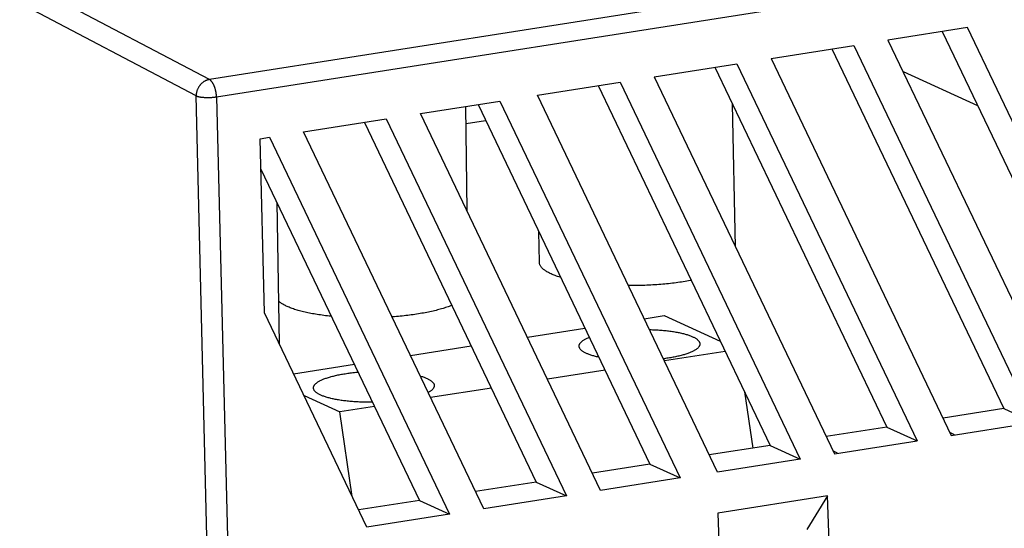
# Model space of a CAD drawing. Units: millimetres. Extents: x -1654 to 4724, y -188 to 3350.
# Drawn here: x 3172 to 3204, y 215 to 232 of the extents above; entities that cross this region are included whole.
import ezdxf

# ---------------------------------------------------------------- set-up
doc = ezdxf.new("R2010")
doc.units = ezdxf.units.MM
doc.header["$LTSCALE"] = 19.36
doc.layers.get('0').update_dxf_attribs({"linetype": 'CONTINUOUS'})

msp = doc.modelspace()

# ---------------------------------------------------------------- linework, layer by layer
at = {"color": 8, "linetype": 'Continuous'}
for p, q in [((3209.976, 234.528), (3178.098, 229.522)), ((3178.335, 228.947), (3209.988, 233.917)), ((3178.098, 229.522), (3172.477, 232.475)), ((3177.657, 228.978), (3171.817, 232.048)), ((3178.271, 203.956), (3177.657, 228.978)), ((3178.335, 228.947), (3178.949, 203.916))]:
    msp.add_line(p, q, dxfattribs=at)
at = {"color": 7, "linetype": 'Continuous'}
for p, q in [((3203.196, 231.239), (3200.564, 230.826)), ((3209.161, 218.763), (3203.196, 231.239)), ((3200.564, 230.826), (3206.529, 218.35)), ((3202.362, 231.108), (3208.007, 219.301)), ((3196.695, 230.218), (3199.433, 230.648)), ((3198.706, 230.534), (3204.399, 218.627)), ((3199.433, 230.648), (3205.398, 218.172)), ((3196.695, 230.218), (3202.66, 217.742)), ((3192.825, 229.61), (3195.563, 230.04)), ((3194.836, 229.926), (3200.529, 218.019)), ((3195.563, 230.04), (3201.528, 217.565)), ((3192.825, 229.61), (3198.791, 217.135)), ((3201.062, 229.784), (3203.532, 228.66)), ((3188.956, 229.003), (3191.694, 229.433)), ((3190.967, 229.319), (3196.66, 217.412)), ((3191.694, 229.433), (3197.659, 216.957)), ((3194.921, 216.527), (3188.956, 229.003)), ((3185.087, 228.395), (3187.718, 228.808)), ((3186.629, 225.17), (3186.591, 228.632)), ((3186.991, 228.694), (3192.684, 216.787)), ((3187.718, 228.808), (3193.683, 216.333)), ((3195.515, 223.986), (3195.421, 228.702)), ((3181.217, 227.788), (3183.955, 228.218)), ((3183.955, 228.218), (3189.92, 215.742)), ((3191.052, 215.919), (3185.087, 228.395)), ((3183.228, 228.103), (3188.921, 216.197)), ((3186.598, 228.064), (3187.243, 228.166)), ((3179.782, 227.562), (3180.086, 227.61)), ((3179.923, 221.794), (3179.782, 227.562)), ((3180.086, 227.61), (3186.051, 215.134)), ((3187.182, 215.312), (3181.217, 227.788)), ((3179.806, 226.559), (3185.052, 215.589)), ((3180.33, 225.465), (3180.412, 220.771)), ((3189.024, 223.47), (3189.003, 224.485)), ((3183.313, 214.704), (3179.923, 221.794)), ((3192.495, 221.601), (3193.157, 221.705)), ((3193.157, 221.705), (3195.01, 220.862)), ((3188.626, 220.994), (3190.53, 221.293)), ((3184.756, 220.386), (3186.767, 220.702)), ((3195.173, 220.522), (3193.162, 220.207)), ((3180.887, 219.779), (3182.897, 220.094)), ((3191.197, 219.898), (3189.292, 219.599)), ((3187.434, 219.307), (3185.423, 218.991)), ((3195.815, 219.179), (3196.089, 217.322)), ((3181.231, 219.058), (3182.416, 218.519)), ((3183.564, 218.7), (3182.416, 218.519)), ((3182.829, 215.717), (3182.416, 218.519)), ((3204.399, 218.627), (3202.388, 218.311)), ((3204.399, 218.627), (3205.398, 218.172)), ((3202.66, 217.742), (3205.398, 218.172)), ((3200.529, 218.019), (3198.518, 217.704)), ((3200.529, 218.019), (3201.528, 217.565)), ((3202.766, 217.759), (3202.613, 217.84)), ((3198.791, 217.135), (3201.528, 217.565)), ((3196.66, 217.412), (3194.649, 217.096)), ((3196.66, 217.412), (3197.659, 216.957)), ((3198.897, 217.151), (3198.744, 217.233)), ((3192.684, 216.787), (3190.78, 216.488)), ((3192.684, 216.787), (3193.683, 216.333)), ((3197.659, 216.957), (3194.921, 216.527)), ((3188.921, 216.197), (3186.91, 215.881)), ((3188.921, 216.197), (3189.92, 215.742)), ((3193.683, 216.333), (3191.052, 215.919)), ((3185.052, 215.589), (3183.041, 215.273)), ((3185.052, 215.589), (3186.051, 215.134)), ((3189.92, 215.742), (3187.182, 215.312)), ((3198.565, 215.741), (3194.935, 215.171)), ((3198.565, 215.741), (3197.881, 214.628)), ((3198.8, 208.656), (3198.565, 215.741)), ((3194.935, 215.171), (3195.16, 208.084)), ((3186.051, 215.134), (3183.313, 214.704))]:
    msp.add_line(p, q, dxfattribs=at)
at = {"color": 8, "linetype": 'Continuous'}
for points in [[(3178.096, 229.522), (3178.082, 229.519), (3178.068, 229.516), (3178.053, 229.513), (3178.039, 229.509), (3178.025, 229.504), (3178.011, 229.499), (3177.997, 229.494), (3177.983, 229.488), (3177.969, 229.481), (3177.956, 229.475), (3177.942, 229.467), (3177.929, 229.46), (3177.916, 229.451), (3177.903, 229.443), (3177.89, 229.434), (3177.878, 229.424), (3177.865, 229.414), (3177.853, 229.404), (3177.841, 229.393), (3177.83, 229.382), (3177.819, 229.371), (3177.808, 229.359), (3177.797, 229.347), (3177.787, 229.334), (3177.777, 229.322), (3177.767, 229.309), (3177.758, 229.295), (3177.749, 229.282), (3177.74, 229.268), (3177.732, 229.254), (3177.724, 229.24), (3177.717, 229.225), (3177.71, 229.21), (3177.703, 229.196), (3177.697, 229.18), (3177.691, 229.165), (3177.686, 229.15), (3177.681, 229.135), (3177.677, 229.119), (3177.673, 229.103), (3177.669, 229.088), (3177.666, 229.072), (3177.664, 229.056), (3177.661, 229.041), (3177.66, 229.025), (3177.658, 229.009), (3177.658, 228.993), (3177.657, 228.978)], [(3178.335, 228.947), (3178.334, 228.962), (3178.333, 228.978), (3178.332, 228.993), (3178.331, 229.009), (3178.329, 229.024), (3178.327, 229.04), (3178.325, 229.055), (3178.323, 229.071), (3178.321, 229.086), (3178.318, 229.102), (3178.315, 229.117), (3178.312, 229.133), (3178.309, 229.148), (3178.305, 229.163), (3178.301, 229.178), (3178.298, 229.193), (3178.293, 229.208), (3178.289, 229.222), (3178.285, 229.237), (3178.28, 229.251), (3178.275, 229.265), (3178.27, 229.279), (3178.265, 229.292), (3178.259, 229.306), (3178.254, 229.319), (3178.248, 229.332), (3178.242, 229.344), (3178.236, 229.356), (3178.23, 229.368), (3178.224, 229.38), (3178.217, 229.391), (3178.211, 229.402), (3178.204, 229.412), (3178.197, 229.423), (3178.191, 229.432), (3178.184, 229.442), (3178.177, 229.451), (3178.17, 229.459), (3178.162, 229.468), (3178.155, 229.475), (3178.148, 229.483), (3178.141, 229.49), (3178.133, 229.496), (3178.126, 229.502), (3178.118, 229.508), (3178.111, 229.513), (3178.103, 229.517), (3178.096, 229.522)], [(3177.657, 228.978), (3177.665, 228.975), (3177.674, 228.972), (3177.683, 228.969), (3177.692, 228.966), (3177.702, 228.963), (3177.712, 228.96), (3177.723, 228.958), (3177.734, 228.955), (3177.745, 228.953), (3177.757, 228.95), (3177.769, 228.948), (3177.782, 228.946), (3177.795, 228.944), (3177.808, 228.942), (3177.821, 228.94), (3177.835, 228.939), (3177.849, 228.937), (3177.863, 228.935), (3177.878, 228.934), (3177.893, 228.933), (3177.908, 228.932), (3177.923, 228.931), (3177.939, 228.93), (3177.954, 228.929), (3177.97, 228.928), (3177.986, 228.928), (3178.002, 228.927), (3178.018, 228.927), (3178.034, 228.927), (3178.05, 228.927), (3178.067, 228.927), (3178.083, 228.927), (3178.099, 228.928), (3178.116, 228.928), (3178.132, 228.929), (3178.148, 228.929), (3178.165, 228.93), (3178.181, 228.931), (3178.197, 228.932), (3178.213, 228.933), (3178.229, 228.935), (3178.244, 228.936), (3178.26, 228.938), (3178.275, 228.939), (3178.29, 228.941), (3178.305, 228.943), (3178.32, 228.945), (3178.335, 228.947)]]:
    msp.add_lwpolyline(points, dxfattribs=at)
at = {"color": 7, "linetype": 'Continuous'}
for points in [[(3189.415, 223.085), (3189.384, 223.1), (3189.354, 223.114), (3189.325, 223.129), (3189.298, 223.144), (3189.271, 223.16), (3189.247, 223.175), (3189.223, 223.191), (3189.201, 223.206), (3189.179, 223.222), (3189.16, 223.238), (3189.141, 223.254), (3189.124, 223.27), (3189.108, 223.287), (3189.094, 223.303), (3189.081, 223.32), (3189.069, 223.336), (3189.058, 223.353), (3189.049, 223.37), (3189.042, 223.386), (3189.035, 223.403), (3189.03, 223.42), (3189.027, 223.437), (3189.024, 223.454), (3189.024, 223.47)], [(3189.728, 222.97), (3189.706, 222.976), (3189.666, 222.989), (3189.626, 223.002), (3189.588, 223.015), (3189.551, 223.029), (3189.515, 223.043), (3189.481, 223.057), (3189.447, 223.071), (3189.415, 223.085)], [(3194.05, 222.87), (3194.02, 222.864), (3193.963, 222.854), (3193.906, 222.845), (3193.848, 222.835), (3193.789, 222.826), (3193.73, 222.817), (3193.67, 222.808), (3193.61, 222.8), (3193.549, 222.792), (3193.487, 222.784), (3193.425, 222.777), (3193.362, 222.77), (3193.299, 222.763), (3193.236, 222.757), (3193.172, 222.751), (3193.107, 222.745), (3193.043, 222.74), (3192.978, 222.734), (3192.912, 222.73), (3192.847, 222.725), (3192.781, 222.721), (3192.715, 222.718), (3192.649, 222.714), (3192.583, 222.711), (3192.516, 222.708), (3192.45, 222.706), (3192.383, 222.704), (3192.316, 222.703), (3192.249, 222.701), (3192.183, 222.7), (3192.116, 222.7), (3192.049, 222.7), (3191.983, 222.7), (3191.97, 222.7)], [(3180.673, 222.009), (3180.643, 222.023), (3180.613, 222.037), (3180.585, 222.052), (3180.558, 222.067), (3180.533, 222.082), (3180.508, 222.097), (3180.485, 222.112), (3180.463, 222.127), (3180.443, 222.143), (3180.423, 222.158), (3180.405, 222.174), (3180.388, 222.19), (3180.387, 222.191)], [(3182.138, 221.683), (3182.122, 221.685), (3182.063, 221.691), (3182.005, 221.698), (3181.947, 221.704), (3181.89, 221.712), (3181.834, 221.719), (3181.778, 221.727), (3181.723, 221.735), (3181.669, 221.743), (3181.615, 221.752), (3181.563, 221.761), (3181.511, 221.77), (3181.46, 221.779), (3181.409, 221.789), (3181.36, 221.799), (3181.312, 221.81), (3181.264, 221.82), (3181.218, 221.831), (3181.172, 221.842), (3181.127, 221.854), (3181.084, 221.865), (3181.041, 221.877), (3180.999, 221.889), (3180.959, 221.902), (3180.919, 221.914), (3180.881, 221.927), (3180.843, 221.94), (3180.807, 221.954), (3180.772, 221.967), (3180.738, 221.981), (3180.705, 221.995), (3180.673, 222.009)], [(3186.124, 222.046), (3186.115, 222.042), (3186.078, 222.027), (3186.039, 222.013), (3186, 221.999), (3185.96, 221.985), (3185.919, 221.971), (3185.876, 221.958), (3185.833, 221.944), (3185.788, 221.931), (3185.743, 221.918), (3185.697, 221.906), (3185.649, 221.893), (3185.601, 221.881), (3185.552, 221.869), (3185.502, 221.857), (3185.451, 221.846), (3185.4, 221.835), (3185.347, 221.824), (3185.294, 221.813), (3185.24, 221.803), (3185.185, 221.792), (3185.13, 221.782), (3185.074, 221.773), (3185.017, 221.764), (3184.959, 221.755), (3184.901, 221.746), (3184.843, 221.737), (3184.783, 221.729), (3184.723, 221.721), (3184.663, 221.714), (3184.602, 221.707), (3184.541, 221.7), (3184.479, 221.693), (3184.417, 221.687), (3184.354, 221.681), (3184.291, 221.675), (3184.228, 221.67), (3184.164, 221.665), (3184.145, 221.664)], [(3192.666, 221.244), (3192.677, 221.243), (3192.724, 221.242), (3192.771, 221.24), (3192.817, 221.238), (3192.863, 221.236), (3192.909, 221.234), (3192.954, 221.231), (3192.999, 221.228), (3193.044, 221.225), (3193.088, 221.221), (3193.132, 221.217), (3193.176, 221.213), (3193.219, 221.208), (3193.261, 221.204), (3193.303, 221.199), (3193.345, 221.193), (3193.385, 221.188), (3193.426, 221.182), (3193.465, 221.176), (3193.504, 221.17), (3193.543, 221.163), (3193.58, 221.157), (3193.617, 221.15), (3193.653, 221.142), (3193.689, 221.135), (3193.723, 221.127), (3193.757, 221.119), (3193.791, 221.111), (3193.823, 221.103), (3193.854, 221.094), (3193.885, 221.085), (3193.915, 221.076), (3193.943, 221.067), (3193.971, 221.058), (3193.998, 221.048), (3194.024, 221.039), (3194.049, 221.029), (3194.074, 221.019), (3194.097, 221.008)], [(3190.338, 220.693), (3190.338, 220.697), (3190.339, 220.71), (3190.341, 220.722), (3190.344, 220.734), (3190.348, 220.746), (3190.353, 220.758), (3190.36, 220.771), (3190.367, 220.783), (3190.376, 220.795), (3190.386, 220.807), (3190.396, 220.819), (3190.408, 220.831), (3190.421, 220.843), (3190.436, 220.855), (3190.451, 220.867), (3190.467, 220.879), (3190.484, 220.89), (3190.503, 220.902), (3190.522, 220.913), (3190.543, 220.925), (3190.564, 220.936), (3190.587, 220.947), (3190.61, 220.958), (3190.635, 220.969), (3190.66, 220.98), (3190.676, 220.986)], [(3194.337, 220.772), (3194.337, 220.767), (3194.337, 220.755), (3194.335, 220.743), (3194.332, 220.731), (3194.328, 220.718), (3194.322, 220.706), (3194.316, 220.694), (3194.308, 220.682), (3194.3, 220.67), (3194.29, 220.657), (3194.279, 220.645), (3194.267, 220.633), (3194.254, 220.621), (3194.24, 220.61), (3194.225, 220.598), (3194.209, 220.586), (3194.191, 220.574), (3194.173, 220.563), (3194.153, 220.551), (3194.133, 220.54), (3194.112, 220.529), (3194.089, 220.517), (3194.066, 220.506), (3194.041, 220.495), (3194.016, 220.485), (3193.989, 220.474), (3193.962, 220.464), (3193.934, 220.453), (3193.905, 220.443), (3193.875, 220.433), (3193.844, 220.423), (3193.812, 220.413), (3193.78, 220.404), (3193.746, 220.395), (3193.712, 220.386), (3193.677, 220.377), (3193.641, 220.368), (3193.605, 220.359), (3193.568, 220.351), (3193.53, 220.343), (3193.491, 220.335), (3193.452, 220.328), (3193.412, 220.32), (3193.372, 220.313), (3193.331, 220.306), (3193.289, 220.299), (3193.247, 220.293), (3193.204, 220.287), (3193.161, 220.281), (3193.128, 220.276)], [(3194.097, 221.008), (3194.119, 220.998), (3194.14, 220.988), (3194.16, 220.977), (3194.179, 220.966), (3194.197, 220.955), (3194.214, 220.944), (3194.23, 220.933), (3194.245, 220.922), (3194.259, 220.91), (3194.271, 220.899), (3194.283, 220.887), (3194.293, 220.875), (3194.303, 220.864), (3194.311, 220.852), (3194.318, 220.84), (3194.324, 220.828), (3194.329, 220.816), (3194.333, 220.804), (3194.336, 220.792), (3194.337, 220.779), (3194.337, 220.772)], [(3190.579, 220.456), (3190.557, 220.466), (3190.536, 220.477), (3190.516, 220.488), (3190.497, 220.499), (3190.479, 220.509), (3190.462, 220.521), (3190.446, 220.532), (3190.431, 220.543), (3190.417, 220.554), (3190.404, 220.566), (3190.393, 220.578), (3190.382, 220.589), (3190.373, 220.601), (3190.365, 220.613), (3190.357, 220.625), (3190.351, 220.637), (3190.347, 220.649), (3190.343, 220.661), (3190.34, 220.673), (3190.339, 220.685), (3190.338, 220.693)], [(3190.991, 220.329), (3190.987, 220.33), (3190.952, 220.337), (3190.918, 220.345), (3190.885, 220.353), (3190.853, 220.362), (3190.821, 220.37), (3190.791, 220.379), (3190.761, 220.388), (3190.732, 220.397), (3190.704, 220.407), (3190.677, 220.416), (3190.651, 220.426), (3190.626, 220.436), (3190.602, 220.446), (3190.579, 220.456)], [(3181.544, 219.312), (3181.544, 219.317), (3181.545, 219.329), (3181.547, 219.341), (3181.55, 219.353), (3181.554, 219.365), (3181.559, 219.378), (3181.566, 219.39), (3181.573, 219.402), (3181.582, 219.414), (3181.592, 219.426), (3181.602, 219.438), (3181.614, 219.45), (3181.627, 219.462), (3181.641, 219.474), (3181.657, 219.486), (3181.673, 219.498), (3181.69, 219.509), (3181.709, 219.521), (3181.728, 219.532), (3181.749, 219.544), (3181.77, 219.555), (3181.793, 219.566), (3181.816, 219.577), (3181.84, 219.588), (3181.866, 219.599), (3181.892, 219.61), (3181.92, 219.62), (3181.948, 219.631), (3181.977, 219.641), (3182.007, 219.651), (3182.038, 219.661), (3182.069, 219.67), (3182.102, 219.68), (3182.135, 219.689), (3182.17, 219.698), (3182.205, 219.707), (3182.24, 219.716), (3182.277, 219.724), (3182.314, 219.733), (3182.352, 219.741), (3182.39, 219.749), (3182.43, 219.756), (3182.469, 219.764), (3182.51, 219.771), (3182.551, 219.778), (3182.592, 219.784), (3182.635, 219.791), (3182.677, 219.797), (3182.72, 219.803), (3182.764, 219.809), (3182.808, 219.814), (3182.852, 219.819), (3182.897, 219.824), (3182.942, 219.829), (3182.988, 219.833), (3183.021, 219.836)], [(3185.081, 219.707), (3185.091, 219.705), (3185.12, 219.696), (3185.149, 219.686), (3185.177, 219.677), (3185.204, 219.667), (3185.23, 219.658), (3185.255, 219.648), (3185.279, 219.638), (3185.303, 219.628)], [(3185.303, 219.628), (3185.325, 219.617), (3185.346, 219.607), (3185.366, 219.596), (3185.385, 219.585), (3185.403, 219.574), (3185.42, 219.563), (3185.436, 219.552), (3185.451, 219.541), (3185.465, 219.529), (3185.477, 219.518), (3185.489, 219.506), (3185.499, 219.494), (3185.509, 219.483), (3185.517, 219.471), (3185.524, 219.459), (3185.53, 219.447), (3185.535, 219.435), (3185.539, 219.423), (3185.541, 219.411), (3185.543, 219.398), (3185.543, 219.391)], [(3181.785, 219.075), (3181.763, 219.086), (3181.742, 219.096), (3181.722, 219.107), (3181.702, 219.118), (3181.684, 219.129), (3181.667, 219.14), (3181.652, 219.151), (3181.637, 219.162), (3181.623, 219.174), (3181.61, 219.185), (3181.599, 219.197), (3181.588, 219.208), (3181.579, 219.22), (3181.571, 219.232), (3181.563, 219.244), (3181.557, 219.256), (3181.552, 219.268), (3181.549, 219.28), (3181.546, 219.292), (3181.545, 219.304), (3181.544, 219.312)], [(3183.498, 218.839), (3183.488, 218.838), (3183.441, 218.838), (3183.393, 218.838), (3183.346, 218.838), (3183.298, 218.839), (3183.251, 218.839), (3183.204, 218.84), (3183.158, 218.842), (3183.111, 218.843), (3183.065, 218.845), (3183.019, 218.847), (3182.973, 218.85), (3182.927, 218.853), (3182.882, 218.856), (3182.838, 218.859), (3182.793, 218.863), (3182.749, 218.867), (3182.706, 218.871), (3182.663, 218.875), (3182.62, 218.88), (3182.578, 218.885), (3182.537, 218.89), (3182.496, 218.896), (3182.456, 218.902), (3182.416, 218.908), (3182.377, 218.914), (3182.339, 218.92), (3182.301, 218.927), (3182.265, 218.934), (3182.228, 218.941), (3182.193, 218.949), (3182.158, 218.957), (3182.124, 218.964), (3182.091, 218.973), (3182.059, 218.981), (3182.027, 218.99), (3181.997, 218.998), (3181.967, 219.007), (3181.938, 219.016), (3181.91, 219.026), (3181.883, 219.035), (3181.857, 219.045), (3181.832, 219.055), (3181.808, 219.065), (3181.785, 219.075)], [(3185.543, 219.391), (3185.543, 219.386), (3185.543, 219.374), (3185.541, 219.362), (3185.538, 219.35), (3185.534, 219.337), (3185.528, 219.325), (3185.522, 219.313), (3185.514, 219.301), (3185.506, 219.289), (3185.496, 219.277), (3185.485, 219.265), (3185.473, 219.253), (3185.46, 219.241), (3185.446, 219.229), (3185.431, 219.217), (3185.415, 219.205), (3185.397, 219.193), (3185.379, 219.182), (3185.359, 219.17), (3185.342, 219.161)]]:
    msp.add_lwpolyline(points, dxfattribs=at)

doc.saveas('drawing.dxf')
